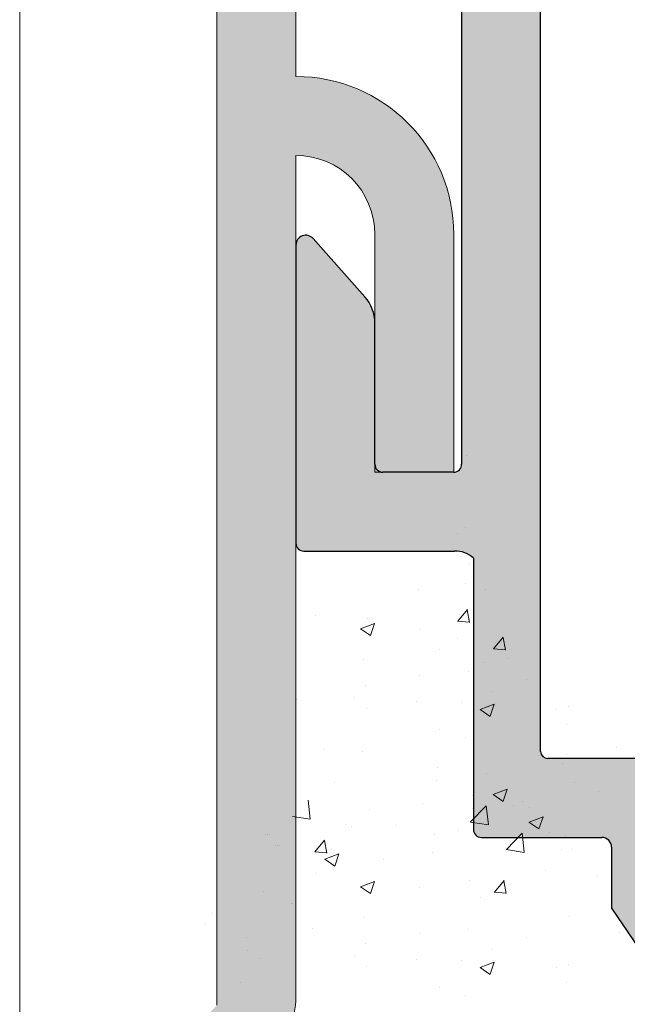
# Model space of a CAD drawing. Units: millimetres. Extents: x 1392 to 1689, y 1297 to 1514.
# Drawn here: x 1526 to 1541, y 1421 to 1446 of the extents above; entities that cross this region are included whole.
import ezdxf

# ---------------------------------------------------------------- set-up
doc = ezdxf.new("R2010")
doc.units = ezdxf.units.MM
doc.header["$LTSCALE"] = 0.5
for name, color, linetype, lineweight in [('Lienen MontagebÃƒÆ’Ã†’Ãƒ†’ÃƒÆ’†’ÃƒÆ’Ã†’†’ÃƒÆ’Ã†’Ãƒ†’‚ÃƒÆ’Ã†’‚ÃƒÆ’‚Ãƒ‚Ã‚Â¼gel', 7, 'Continuous', 20), ('Lienen Ziegel', 7, 'Continuous', 15), ('Putz Sch', 252, 'Continuous', 20), ('Schrafur Montageb', 253, 'Continuous', 20)]:
    doc.layers.add(name, color=color, linetype=linetype, lineweight=lineweight)

msp = doc.modelspace()

# ---------------------------------------------------------------- hatches: boundary and pattern name
h = msp.add_hatch()
h.set_pattern_fill('JIS_WOOD', color=256, scale=0.001, style=0)
h.set_pattern_definition([(45, (0, 0), (-0.0004999999991609842, 0.0004999999991609843), [])])
edge = h.paths.add_edge_path()
edge.add_line((1554.525396249892, 1470.985639615889), (1554.025396249892, 1470.985639615889))
edge.add_line((1554.025396249892, 1470.985639615889), (1552.875396249894, 1469.280694502101))
edge.add_line((1552.875396249894, 1469.280694502101), (1552.875396249894, 1467.687725626009))
edge.add_arc((1552.675396249896, 1467.687725626009), 0.1999999999993634, 269.99999999973943, 360, ccw=False)
edge.add_line((1552.675396249895, 1467.487725626009), (1550.075396249891, 1467.487725626009))
edge.add_arc((1550.075396249891, 1467.687725626009), 0.1999999999993634, 179.9999999998697, 270.0000000001303, ccw=False)
edge.add_line((1549.875396249892, 1467.68772562601), (1549.875396249896, 1469.2806945021))
edge.add_line((1549.875396249896, 1469.2806945021), (1548.725396249894, 1470.98563961589))
edge.add_line((1548.725396249894, 1470.98563961589), (1548.225396249894, 1470.98563961589))
edge.add_arc((1548.225396249893, 1470.48563961589), 0.5, 89.99999999979156, 266.2824386623706)
edge.add_line((1548.192977165138, 1469.986691719869), (1548.875396249896, 1468.974963820644))
edge.add_line((1548.875396249896, 1468.974963820644), (1548.875396249896, 1467.687725626013))
edge.add_arc((1548.675396249893, 1467.687725626013), 0.2000000000032287, 270.0000000005211, 360, ccw=False)
edge.add_line((1548.675396249895, 1467.487725626009), (1545.131674421813, 1467.487740281147))
edge.add_arc((1545.131674421815, 1467.68774028115), 0.2000000000025466, 180, 269.9999999994789, ccw=False)
edge.add_line((1544.931674421812, 1467.68774028115), (1544.931674421812, 1468.97497847578))
edge.add_line((1544.931674421812, 1468.97497847578), (1545.614093506567, 1469.986706375007))
edge.add_arc((1545.581674421812, 1470.485654271027), 0.4999999999997182, 273.7175613376311, 90.00000000020839)
edge.add_line((1545.58167442181, 1470.985654271027), (1545.08167442181, 1470.985654271027))
edge.add_line((1545.08167442181, 1470.985654271027), (1543.931674421812, 1469.280709157239))
edge.add_line((1543.931674421812, 1469.280709157239), (1543.931674421812, 1467.68774028115))
edge.add_arc((1543.73167442181, 1467.687740281149), 0.2000000000030013, 270.0000000005211, 360, ccw=False)
edge.add_line((1543.731674421811, 1467.487740281146), (1541.131674421811, 1467.487740281148))
edge.add_arc((1541.131674421813, 1467.687740281151), 0.2000000000025466, 180, 269.9999999994789, ccw=False)
edge.add_line((1540.93167442181, 1467.687740281151), (1540.931674421814, 1469.280709157238))
edge.add_line((1540.931674421814, 1469.280709157238), (1539.781674421813, 1470.985654271028))
edge.add_line((1539.781674421813, 1470.985654271028), (1539.281674421813, 1470.985654271028))
edge.add_arc((1539.281674421811, 1470.485654271028), 0.5, 89.99999999979156, 266.2824386623706)
edge.add_line((1539.249255337056, 1469.986706375008), (1539.931674421814, 1468.974978475781))
edge.add_line((1539.931674421814, 1468.974978475781), (1539.931674421814, 1467.687740281151))
edge.add_arc((1539.731674421811, 1467.68774028115), 0.2000000000032287, 270.0000000005211, 360, ccw=False)
edge.add_line((1539.731674421813, 1467.487740281147), (1537.276331964995, 1467.487740281147))
edge.add_arc((1537.276331964995, 1467.287740281145), 0.2000000000020918, 89.99999999993486, 179.9824421603233)
edge.add_line((1537.076331974384, 1467.287801569566), (1537.076331974384, 1460.435541524688))
edge.add_arc((1536.876331974379, 1460.435541524688), 0.2000000000036835, 270.0000000005211, 360, ccw=False)
edge.add_line((1536.876331974383, 1460.235541524684), (1533.126273161768, 1460.235607066941))
edge.add_arc((1533.126273161768, 1459.985607066941), 0.25, 90, 180)
edge.add_line((1532.876273161768, 1459.985607066941), (1532.876273161766, 1452.985557096034))
edge.add_arc((1533.126273161766, 1452.985557096035), 0.2499999999997726, 180, 318.653053854801)
edge.add_line((1533.313953936577, 1452.820402844602), (1534.74229856555, 1454.418569797926))
edge.add_arc((1533.876273161762, 1454.918569797931), 1.000000000005961, 329.9999999998362, 359.9999999999609)
edge.add_line((1534.876273161768, 1454.918569797926), (1534.876273161768, 1458.035585613322))
edge.add_arc((1535.076273152379, 1458.035524324901), 0.2000000000011823, 89.99999999998471, 179.9824421605684, ccw=False)
edge.add_line((1535.076273152379, 1458.235524324903), (1536.894527133061, 1458.235589867042))
edge.add_arc((1536.894533691878, 1458.053636417178), 0.1819534499821831, 357.6335970374601, 90.00206532243789, ccw=False)
edge.add_line((1537.076331974384, 1458.046123598895), (1537.076331974391, 1434.435557096031))
edge.add_arc((1536.876331974392, 1434.435557096031), 0.2000000000002728, 269.99999999960914, 360, ccw=False)
edge.add_line((1536.87633197439, 1434.235557096031), (1535.077523559259, 1434.235557096032))
edge.add_arc((1535.077584847679, 1434.435557086641), 0.2000000000005002, 180, 269.98244216084424, ccw=False)
edge.add_line((1534.877584847678, 1434.435557086642), (1534.877584847682, 1438.012792698214))
edge.add_arc((1533.877584847681, 1438.012792698215), 1.000000000000682, 0, 41.63142013126933)
edge.add_line((1534.625018738752, 1438.677128892079), (1533.313785068493, 1440.152376655662))
edge.add_arc((1533.126273161768, 1439.987030700657), 0.2499999999999364, 41.40549635240346, 180.0000000000521)
edge.add_line((1532.876273161768, 1439.987030700657), (1532.876273161759, 1432.435585116368))
edge.add_arc((1533.07627316176, 1432.435585116369), 0.2000000000000455, 180, 269.982442160258)
edge.add_line((1533.076211873338, 1432.235585125759), (1536.894371965593, 1432.234933643574))
edge.add_arc((1536.924913981667, 1431.586546796542), 0.649105783481236, 45.93723512991261, 92.69690243357371, ccw=False)
edge.add_line((1537.37633197439, 1432.052980193711), (1537.37638811024, 1425.183398470401))
edge.add_arc((1537.576388110241, 1425.183398470401), 0.2000000000000455, 180, 269.9824421607791)
edge.add_line((1537.576326821822, 1424.983398479792), (1540.626371717452, 1424.983398479794))
edge.add_arc((1540.62637171745, 1424.733398479792), 0.250000000001819, 360, 89.99999999958311, ccw=False)
edge.add_line((1540.876371717452, 1424.733398479792), (1540.876371717452, 1423.190429603699))
edge.add_line((1540.876371717452, 1423.190429603699), (1542.026371717449, 1421.48548448991))
edge.add_line((1542.026371717449, 1421.48548448991), (1542.526371717449, 1421.48548448991))
edge.add_arc((1542.526371717451, 1421.98548448991), 0.4999999999997726, 269.9999999997916, 86.28243866237062)
edge.add_line((1542.558790802206, 1422.484432385931), (1541.876371717452, 1423.496160285157))
edge.add_line((1541.876371717452, 1423.496160285157), (1541.876371717452, 1424.783398479788))
edge.add_arc((1542.076371717454, 1424.783398479788), 0.2000000000025466, 90.00000000052108, 180, ccw=False)
edge.add_line((1542.076371717452, 1424.98339847979), (1545.626371717475, 1424.983398479792))
edge.add_arc((1545.626371717473, 1424.733398479789), 0.2500000000022737, 5.212541509536095e-11, 89.99999999953098, ccw=False)
edge.add_line((1545.876371717475, 1424.733398479789), (1545.87637171745, 1421.685499146079))
edge.add_arc((1546.076371717467, 1421.685499146079), 0.200000000016189, 180, 269.9999999989578)
edge.add_line((1546.076371717463, 1421.485499146063), (1547.176433008677, 1421.485499146062))
edge.add_arc((1547.176371718277, 1421.685499134697), 0.1999999980258282, 270.0175584067442, 0)
edge.add_line((1547.376371716304, 1421.685499134697), (1547.376371716349, 1424.813576269087))
edge.add_arc((1547.55792031646, 1424.801445162059), 0.1819534499808246, 89.93092000345422, 176.1771694847691, ccw=False)
edge.add_line((1547.558139692839, 1424.983398479791), (1548.6760763686, 1424.98324543424))
edge.add_arc((1548.6760763686, 1424.783245434237), 0.2000000000018645, 360, 90, ccw=False)
edge.add_line((1548.876076368602, 1424.783245434238), (1548.87637094013, 1421.685499131858))
edge.add_arc((1549.076617162496, 1421.685745493141), 0.2002463739130416, 180.0704904914608, 269.9708034438789)
edge.add_line((1549.076515121747, 1421.485499145227), (1550.176371717198, 1421.485499145659))
edge.add_arc((1550.176371717205, 1421.685499145653), 0.1999999999943611, 269.9999999978505, 358.2186049821298)
edge.add_line((1550.376275058663, 1421.679281905761), (1550.37610814604, 1424.783234679396))
edge.add_arc((1550.576108145751, 1424.783245434239), 0.1999999999998181, 89.99999999526028, 180.00308103547, ccw=False)
edge.add_line((1550.576108145768, 1424.983245434239), (1551.675932963966, 1424.98324543415))
edge.add_arc((1551.67593296397, 1424.783245434155), 0.199999999995498, 360, 90.00000000104222, ccw=False)
edge.add_line((1551.875932963967, 1424.783245434155), (1551.876371717108, 1421.685499145569))
edge.add_arc((1552.07637171711, 1421.685499145571), 0.2000000000018645, 180, 270)
edge.add_line((1552.07637171711, 1421.485499145569), (1554.176953875089, 1421.485499145569))
edge.add_arc((1554.176953875205, 1421.685499145453), 0.1999999998845396, 269.9999999667146, 359.9999999999349)
edge.add_line((1554.376953875089, 1421.685499145453), (1554.376953875089, 1424.783245434257))
edge.add_arc((1554.576953875072, 1424.783245434257), 0.1999999999816282, 90.00000000625317, 180, ccw=False)
edge.add_line((1554.57695387505, 1424.983245434239), (1555.676515121855, 1424.983245434475))
edge.add_arc((1555.676516332369, 1424.783246645159), 0.1999987893192902, 0.007768313628901069, 90.00034678882372, ccw=False)
edge.add_line((1555.876515119851, 1424.783273761525), (1555.876953873973, 1421.685499145573))
edge.add_arc((1556.076953873979, 1421.685499145573), 0.2000000000057298, 180, 269.9999999968734)
edge.add_line((1556.076953873968, 1421.485499145568), (1557.176515121686, 1421.485499145518))
edge.add_arc((1557.176515121693, 1421.685499145522), 0.2000000000036835, 269.9999999979156, 0)
edge.add_line((1557.376515121698, 1421.685499145522), (1557.376515121468, 1422.785499715974))
edge.add_arc((1557.576515121471, 1422.785499715974), 0.2000000000018659, 90.13684391839621, 180, ccw=False)
edge.add_line((1557.576037446537, 1422.985499145542), (1558.376515121441, 1422.985499145543))
edge.add_arc((1558.37651512143, 1423.18549914554), 0.1999999999970896, 270.0000000032569, 359.9999999998697)
edge.add_line((1558.576515121427, 1423.185499145543), (1558.576515121385, 1423.785499145538))
edge.add_arc((1558.376515121381, 1423.785499145538), 0.2000000000036835, 0, 89.9999999994789)
edge.add_line((1558.376515121383, 1423.985499145542), (1557.576515121224, 1423.985499145542))
edge.add_arc((1557.576515121202, 1424.185499145566), 0.2000000000246018, 180.0000000000651, 270.0000000061881, ccw=False)
edge.add_line((1557.376515121177, 1424.185499145566), (1557.376515121006, 1424.808990983091))
edge.add_arc((1557.55831232492, 1424.801479264406), 0.1819523269102875, 91.09375936826422, 177.6339289755628, ccw=False)
edge.add_line((1557.554839120143, 1424.983398439087), (1560.180524231913, 1424.983383824653))
edge.add_arc((1560.171609550081, 1425.183512022645), 0.2003266512068732, 272.5505461909772, 348.4884154869179)
edge.add_arc((1560.525756514787, 1425.054348620637), 0.1813024819662688, 92.3459880292931, 150.5336215038512, ccw=False)
edge.add_line((1560.518335119705, 1425.235499146063), (1562.898624708781, 1425.235499146062))
edge.add_arc((1562.893741371445, 1425.053611238336), 0.18195344998171, 357.6335970375954, 88.46208895990992, ccw=False)
edge.add_line((1563.07553965395, 1425.046098420054), (1563.075539653955, 1423.485499146062))
edge.add_line((1563.075539653955, 1423.485499146062), (1562.525539653956, 1423.485499146062))
edge.add_arc((1562.525539653956, 1423.235499146062), 0.2500000000006821, 90.00000000005211, 179.9999999999479)
edge.add_line((1562.275539653956, 1423.235499146062), (1562.275539653954, 1421.735499146062))
edge.add_arc((1562.525539653954, 1421.735499146063), 0.25, 180, 270.0000000001042)
edge.add_line((1562.525539653956, 1421.485499146062), (1563.575539653952, 1421.485499146063))
edge.add_arc((1563.575539653953, 1421.985499146063), 0.5000000000006821, 269.9999999998176, 359.999999999974)
edge.add_line((1564.075539653955, 1421.985499146062), (1564.075539653955, 1422.440550171786))
edge.add_arc((1564.025539653956, 1422.685499146063), 0.2499999999993057, 281.5369590326246, 78.46304096652717)
edge.add_line((1564.075539653959, 1422.93044812034), (1564.075539653955, 1423.140550171785))
edge.add_arc((1564.025539653956, 1423.385499146062), 0.249999999999574, 281.5369590326652, 78.46304096733478)
edge.add_line((1564.075539653955, 1423.63044812034), (1564.075539653959, 1423.850654197291))
edge.add_arc((1564.025539653956, 1424.095603171568), 0.2499999999996333, 281.5369590335134, 78.46304096733473)
edge.add_line((1564.075539653955, 1424.340552145845), (1564.07547854491, 1425.035481568329))
edge.add_arc((1564.275478544136, 1425.035499155452), 0.1999999999995907, 89.99999966801568, 180.0050383395757, ccw=False)
edge.add_line((1564.275478545294, 1425.235499155452), (1565.897361448071, 1425.235499146062))
edge.add_arc((1565.875509079224, 1424.235737937586), 0.9999999999997726, 359.999999999987, 88.74785182365878, ccw=False)
edge.add_line((1566.875509079224, 1424.235737937585), (1566.875570367642, 1421.128214859364))
edge.add_arc((1567.18886612091, 1421.133445973371), 0.3133394223051328, 180.9565814509531, 275.5929223564128)
edge.add_arc((1567.246095673769, 1420.673992110644), 0.1500000000001372, 10.249989656515197, 100.24998965660069, ccw=False)
edge.add_line((1567.393701783234, 1420.700683615818), (1567.510660131975, 1420.120876971326))
edge.add_arc((1567.755723926586, 1420.170311135329), 0.2500000000014287, 191.4046359500967, 280.2499896562234)
edge.add_line((1567.800209768542, 1419.924300952885), (1568.051072424374, 1419.969664264066))
edge.add_arc((1568.077763929546, 1419.8220581546), 0.1500000000000968, 10.249989656429818, 100.24998965581608, ccw=False)
edge.add_line((1568.225370039012, 1419.848749659774), (1568.323427943667, 1419.306481784129))
edge.add_arc((1568.569438126111, 1419.350967626084), 0.2500000000006367, 190.2499896562511, 280.2499896563537)
edge.add_line((1568.613923968067, 1419.104957443641), (1568.831674539839, 1419.1443331208))
edge.add_arc((1568.858366045013, 1418.996727011334), 0.1500000000003467, 30.585603139101124, 100.24998965658523, ccw=False)
edge.add_line((1568.987496531214, 1419.07305077915), (1569.404846802407, 1418.366945132408))
edge.add_arc((1569.625980194225, 1418.487230013397), 0.2517308673391476, 208.5438546284755, 354.4127741269413)
edge.add_line((1569.876515121292, 1418.4627212417), (1569.876515121294, 1460.732741897174))
edge.add_line((1569.876515121294, 1460.732741897174), (1569.449738123601, 1461.163705115131))
edge.add_arc((1569.272961428305, 1460.986928419833), 0.250000000000203, 45.00000000018424, 134.9999999992262)
edge.add_line((1569.096184733011, 1461.163705115132), (1568.71402744548, 1460.7815478276))
edge.add_arc((1568.607961428304, 1460.887613844781), 0.1500000000005398, 224.9999999987718, 314.99999999840327, ccw=False)
edge.add_line((1568.501895411124, 1460.781547827604), (1568.1197381236, 1461.163705115131))
edge.add_arc((1567.942961428304, 1460.986928419833), 0.250000000000203, 45.00000000018424, 134.9999999992262)
edge.add_line((1567.766184733009, 1461.163705115132), (1567.384270896864, 1460.781140334231))
edge.add_arc((1567.278204879689, 1460.887206351412), 0.1500000000002183, 224.9999999988332, 314.99999999840327, ccw=False)
edge.add_line((1567.172138862508, 1460.781140334235), (1566.789738123602, 1461.162389048834))
edge.add_arc((1566.612961428305, 1460.985612353536), 0.250000000000203, 45.00000000018424, 134.9999999992262)
edge.add_line((1566.436184733011, 1461.162389048835), (1566.05411073619, 1460.780681813056))
edge.add_arc((1565.948095663203, 1460.886798749969), 0.1499999999994144, 224.9999999992016, 314.97248707264384, ccw=False)
edge.add_line((1565.842029646024, 1460.780732732793), (1565.459738123596, 1461.161703623887))
edge.add_arc((1565.2829614283, 1460.984926928589), 0.250000000000203, 45.00000000018424, 134.9999999992262)
edge.add_line((1565.106184733006, 1461.161703623889), (1564.724027445482, 1460.77954633636))
edge.add_arc((1564.617961428298, 1460.885612353545), 0.1500000000075943, 270.00000000165016, 314.9999999997543, ccw=False)
edge.add_line((1564.617961428303, 1460.735612353537), (1562.076576409709, 1460.735612353537))
edge.add_arc((1562.076515121294, 1460.935612344149), 0.2000000000023192, 179.9999999999349, 270.0175578376574, ccw=False)
edge.add_line((1561.876515121292, 1460.935612344149), (1561.876515121294, 1465.035610313988))
edge.add_arc((1562.076515121295, 1465.035610313988), 0.2000000000015537, 90.0175578396117, 180, ccw=False)
edge.add_line((1562.076453832873, 1465.235610304599), (1581.676515329782, 1465.235630725917))
edge.add_arc((1581.6765151214, 1465.435630725917), 0.1999999999999266, 270.0000596969331, 6.513775987637282e-11)
edge.add_line((1581.876515121401, 1465.43563072592), (1581.876515121294, 1474.008388209012))
edge.add_arc((1581.625980194231, 1473.983879437259), 0.2517308673388898, 5.587225885803667, 151.4561453711736)
edge.add_line((1581.404846802414, 1474.104164318248), (1580.998475561735, 1473.416633849194))
edge.add_arc((1580.859920562416, 1473.47410133708), 0.1500000000011132, 259.7500103433757, 337.4731347214834, ccw=False)
edge.add_line((1580.833229057242, 1473.326495227614), (1580.613923968072, 1473.366152007021))
edge.add_arc((1580.569438126117, 1473.120141824577), 0.2500000000010841, 79.75001034376736, 169.7500103436648)
edge.add_line((1580.323427943673, 1473.164627666533), (1580.225370039017, 1472.622359790888))
edge.add_arc((1580.077763929552, 1472.649051296062), 0.1500000000000374, 259.7500103441839, 349.75001034357024, ccw=False)
edge.add_line((1580.05107242438, 1472.501445186596), (1579.800209768548, 1472.546808497777))
edge.add_arc((1579.755723926593, 1472.300798315333), 0.2500000000008414, 79.75001034407502, 168.595364050036)
edge.add_line((1579.51066013198, 1472.350232479336), (1579.393170074489, 1471.767789954044))
edge.add_arc((1579.246131797723, 1471.797450452446), 0.1500000000001002, 262.90046855082744, 348.5953640500323, ccw=False)
edge.add_arc((1579.188866120916, 1471.337663477291), 0.3133394223050648, 82.90046855053235, 179.0434185490882)
edge.add_line((1578.875570367647, 1471.342894591298), (1578.875509083422, 1467.985592050466))
edge.add_arc((1577.875509083588, 1467.985610304473), 1, 270.000000331737, 359.9989541227531, ccw=False)
edge.add_line((1577.875509089377, 1466.985610304473), (1576.275478544945, 1466.98561029521))
edge.add_arc((1576.275478543787, 1467.18561029521), 0.2000000000003654, 179.9962946292773, 270.0000003318769, ccw=False)
edge.add_line((1576.075478544204, 1467.185623229394), (1576.075539653963, 1468.130557304817))
edge.add_arc((1576.02553965396, 1468.375506279094), 0.2499999999996333, 281.5369590335134, 78.46304096648657)
edge.add_line((1576.075539653963, 1468.620455253371), (1576.075539653963, 1468.840661330322))
edge.add_arc((1576.02553965396, 1469.0856103046), 0.249999999999365, 281.5369590334728, 78.46304096652723)
edge.add_line((1576.075539653963, 1469.330559278877), (1576.075539653963, 1469.540661330322))
edge.add_arc((1576.02553965396, 1469.785610304599), 0.2499999999995515, 281.5369590339427, 78.46304096690544)
edge.add_line((1576.075539653963, 1470.030559278876), (1576.075539653959, 1470.4856103046))
edge.add_arc((1575.57553965396, 1470.4856103046), 0.4999999999997726, 0, 90.00000000015633)
edge.add_line((1575.575539653959, 1470.985610304599), (1574.52553965396, 1470.9856103046))
edge.add_arc((1574.525539653959, 1470.735610304599), 0.25, 89.99999999994789, 180.0000000000521)
edge.add_line((1574.27553965396, 1470.7356103046), (1574.27553965396, 1469.2356103046))
edge.add_arc((1574.525539653962, 1469.2356103046), 0.2500000000006821, 180, 269.9999999994789)
edge.add_line((1574.52553965396, 1468.9856103046), (1575.075539653959, 1468.9856103046))
edge.add_line((1575.075539653959, 1468.9856103046), (1575.075539653955, 1467.425011030608))
edge.add_arc((1574.89374137145, 1467.417498212326), 0.181953449981828, 271.53791104008525, 2.366402962399775, ccw=False)
edge.add_line((1574.898624708787, 1467.2356103046), (1572.543568709179, 1467.235610304599))
edge.add_arc((1572.54356870918, 1467.435610304599), 0.2000000000002001, 201.6989826456153, 269.99999999993486, ccw=False)
edge.add_arc((1572.171609550087, 1467.287597428016), 0.2003266512071503, 21.69898264549859, 87.44945380902567)
edge.add_line((1572.180524231919, 1467.487725626009), (1569.576516234209, 1467.487711132229))
edge.add_arc((1569.57651512102, 1467.687711132226), 0.1999999999998181, 179.9999999998697, 270.00031890515766, ccw=False)
edge.add_line((1569.376515121019, 1467.68771113228), (1569.376515121183, 1468.285610305096))
edge.add_arc((1569.576515121207, 1468.285610305096), 0.2000000000246018, 89.99999999387711, 180, ccw=False)
edge.add_line((1569.576515121229, 1468.48561030512), (1570.376515121388, 1468.48561030512))
edge.add_arc((1570.376515121387, 1468.685610305124), 0.2000000000036835, 270.0000000005211, 0)
edge.add_line((1570.576515121391, 1468.685610305124), (1570.576515121433, 1469.285610305119))
edge.add_arc((1570.376515121435, 1469.285610305122), 0.1999999999970896, 0, 89.99999999661284)
edge.add_line((1570.376515121447, 1469.485610305119), (1569.576037446543, 1469.48561030512))
edge.add_arc((1569.576515121476, 1469.685609734688), 0.2000000000018645, 179.9999999999349, 269.86315608153865, ccw=False)
edge.add_line((1569.376515121474, 1469.685609734688), (1569.376515121703, 1470.785610305139))
edge.add_arc((1569.176515121699, 1470.78561030514), 0.2000000000036835, 0, 90.0000000020844)
edge.add_line((1569.176515121691, 1470.985610305144), (1568.076953873973, 1470.985610305094))
edge.add_arc((1568.076953873984, 1470.785610305089), 0.2000000000057298, 90.00000000312662, 180)
edge.add_line((1567.876953873978, 1470.785610305089), (1567.876515119855, 1467.687835689134))
edge.add_arc((1567.676515121863, 1467.687864016186), 0.1999999999995907, 269.9999999873395, 359.9918848972047, ccw=False)
edge.add_line((1567.676515121819, 1467.487864016187), (1566.576953875056, 1467.487864016423))
edge.add_arc((1566.576953875077, 1467.687864016405), 0.1999999999816282, 180, 269.99999999374677, ccw=False)
edge.add_line((1566.376953875095, 1467.687864016405), (1566.376953875095, 1470.785610305209))
edge.add_arc((1566.17695387521, 1470.785610305209), 0.1999999998845396, 0, 90.00000003322026)
edge.add_line((1566.176953875094, 1470.985610305093), (1564.076371717116, 1470.985610305093))
edge.add_arc((1564.076371717116, 1470.785610305091), 0.2000000000018645, 90, 180)
edge.add_line((1563.876371717113, 1470.785610305093), (1563.875932963971, 1467.687864016507))
edge.add_arc((1563.675932963975, 1467.687864016507), 0.199999999995498, 269.9999999989578, 360, ccw=False)
edge.add_line((1563.675932963972, 1467.487864016512), (1562.576108337196, 1467.487864016423))
edge.add_arc((1562.57610833718, 1467.687864016423), 0.1999999999995573, 179.9969224977477, 270.00000000475507, ccw=False)
edge.add_line((1562.376108337468, 1467.687874758932), (1562.376275058668, 1470.791827544901))
edge.add_arc((1562.176371717211, 1470.785610305009), 0.1999999999943303, 1.781395017870258, 90.00000000214963)
edge.add_line((1562.176371717203, 1470.985610305003), (1561.076515121753, 1470.985610305435))
edge.add_arc((1561.076617162502, 1470.785363957521), 0.200246373913105, 90.02919655612288, 179.9295095085409)
edge.add_line((1560.876370940136, 1470.785610318804), (1560.876076368606, 1467.687864016424))
edge.add_arc((1560.676076368605, 1467.687864016425), 0.2000000000018645, 270, 360, ccw=False)
edge.add_line((1560.676076368605, 1467.487864016422), (1559.558139692845, 1467.487710970871))
edge.add_arc((1559.557920316465, 1467.669664288603), 0.1819534499798619, 183.8228305150357, 270.069079996761, ccw=False)
edge.add_line((1559.376371716355, 1467.657533181575), (1559.376371716307, 1470.785610315965))
edge.add_arc((1559.176371718282, 1470.785610315965), 0.1999999980257599, 0, 89.98244159325583)
edge.add_line((1559.176433008683, 1470.9856103046), (1558.076371717469, 1470.9856103046))
edge.add_arc((1558.076371717472, 1470.785610304583), 0.200000000016189, 90.00000000104221, 180)
edge.add_line((1557.876371717455, 1470.785610304583), (1557.876371717481, 1467.737710970873))
edge.add_arc((1557.622744897727, 1467.741337790625), 0.2536527498764197, 269.1807360807888, 359.1807360803719, ccw=False)
edge.add_line((1557.619118077977, 1467.487710970871), (1554.075396249895, 1467.487725626009))
edge.add_arc((1554.075396249897, 1467.687725626012), 0.2000000000025466, 180, 269.9999999994789, ccw=False)
edge.add_line((1553.875396249894, 1467.687725626012), (1553.875396249894, 1468.974963820642))
edge.add_line((1553.875396249894, 1468.974963820642), (1554.557815334649, 1469.986691719869))
edge.add_arc((1554.525396249894, 1470.48563961589), 0.4999999999999451, 273.7175613376294, 90.00000000020844)
edge = h.paths.add_edge_path(flags=16)
edge.add_arc((1556.176515121291, 1464.987710970736), 0.500000000001819, 0, 89.99999999963524)
edge.add_line((1556.176515121293, 1465.487710970737), (1539.276521670699, 1465.487710970737))
edge.add_arc((1539.276521670701, 1465.287710970736), 0.2000000000011823, 90.0000000005211, 179.9824421605838)
edge.add_line((1539.076521680088, 1465.287772259157), (1539.076515121271, 1427.157839111371))
edge.add_arc((1539.258313403776, 1427.165351929656), 0.1819534499820122, 182.3664029629721, 270.0020653225095)
edge.add_line((1539.258319962593, 1426.983398479792), (1556.176520927846, 1426.983398479792))
edge.add_arc((1556.17772287443, 1427.482196533207), 0.4987995015698623, 269.8619354411118, 0.1380645588360477)
edge.add_line((1556.676520927846, 1427.483398479792), (1556.676520927846, 1429.483398479792))
edge.add_arc((1556.176520927844, 1429.48339847979), 0.500000000001819, 0, 89.99999999963524)
edge.add_line((1556.176520927846, 1429.983398479792), (1554.576515121293, 1429.983398479792))
edge.add_arc((1554.576515121293, 1434.483398479793), 4.500000000001401, 231.0138999939958, 270, ccw=False)
edge.add_line((1551.745421857455, 1430.985554725212), (1548.258325469311, 1430.985554725213))
edge.add_arc((1548.258318910493, 1431.167508175077), 0.1819534499820122, 182.3664029629721, 270.00206532250945, ccw=False)
edge.add_line((1548.076520627988, 1431.159995356792), (1548.076851136999, 1432.784119969557))
edge.add_arc((1548.277174721972, 1432.785228341613), 0.2003266512096056, 90.0936525360732, 180.3170090677676, ccw=False)
edge.add_line((1548.27684727917, 1432.985554725213), (1549.876524485817, 1432.985554725213))
edge.add_arc((1549.876197043021, 1433.185881108808), 0.200326651205504, 270.0936525345134, 0.3170090690758826)
edge.add_line((1550.076520627988, 1433.186989480869), (1550.076520627988, 1435.289636090909))
edge.add_arc((1550.576520627988, 1435.28963609091), 0.4999999999992829, 75.00028518115931, 180, ccw=False)
edge.add_line((1550.705927746661, 1435.772599648164), (1552.111980907597, 1435.395856340057))
edge.add_arc((1551.982573788928, 1434.912892782801), 0.4999999999998849, 356.0877743924744, 75.00028518171342, ccw=False)
edge.add_arc((1554.576515121293, 1434.735499535345), 2.100000000000804, 176.0877743924175, 86.1812242760238)
edge.add_arc((1554.782977832503, 1437.828616595674), 1.000000000002653, 195.0003040652168, 266.1812242759693, ccw=False)
edge.add_line((1553.817053379762, 1437.569792424465), (1553.70839333689, 1437.975308617007))
edge.add_arc((1554.674317789631, 1438.234132788211), 1.000000000000475, 88.39874010121048, 195.000304064914, ccw=False)
edge.add_arc((1554.57651512128, 1434.735499535197), 4.500000000149068, 82.01275712868289, 88.39874010111862, ccw=False)
edge.add_arc((1555.376515121296, 1440.176464535222), 0.9999999999992514, 259.9380283643509, 7.816531185164739e-11)
edge.add_line((1556.376515121294, 1440.176464535223), (1556.376515121294, 1452.294644915202))
edge.add_arc((1555.376515121292, 1452.294644915201), 1.000000000001819, 0, 100.061971635369)
edge.add_arc((1554.576506580386, 1457.735608716667), 4.500000000002321, 271.6013669465723, 277.9873526829068, ccw=False)
edge.add_arc((1554.674317530547, 1454.23697569532), 0.9999999999992523, 164.9997621404409, 271.60126691501466, ccw=False)
edge.add_line((1553.708392778735, 1454.495798750397), (1553.817053379762, 1454.901317025961))
edge.add_arc((1554.782977832501, 1454.642492854756), 0.9999999999984259, 93.81877572393648, 164.9996959349985, ccw=False)
edge.add_arc((1554.576515121293, 1457.735609915081), 2.10000000000033, 273.8187757239755, 183.9122256075703)
edge.add_arc((1551.982573788928, 1457.558216667625), 0.5000000000005377, 284.99971481826094, 3.912225607499977, ccw=False)
edge.add_line((1552.111980907597, 1457.075253110369), (1550.705927746661, 1456.698509802261))
edge.add_arc((1550.576520627987, 1457.181473359515), 0.499999999998181, 179.9999999998117, 284.999714818985, ccw=False)
edge.add_line((1550.076520627988, 1457.181473359517), (1550.076520627988, 1459.284119969557))
edge.add_arc((1549.876197043021, 1459.285228341617), 0.2003266512050345, 359.6829909309252, 89.90634746548766)
edge.add_line((1549.876524485817, 1459.485554725213), (1548.27684727917, 1459.485554725213))
edge.add_arc((1548.277174721972, 1459.685881108812), 0.2003266512104663, 179.6829909322338, 269.90634746392817, ccw=False)
edge.add_line((1548.076851136999, 1459.686989480868), (1548.076520627988, 1461.311114093633))
edge.add_arc((1548.258318910495, 1461.303601275348), 0.181953449983189, 89.99793467805449, 177.6335970367566, ccw=False)
edge.add_line((1548.258325469311, 1461.485554725213), (1551.745421857453, 1461.485554725213))
edge.add_arc((1554.576515121291, 1457.987710970639), 4.499999999995453, 89.9999999999805, 128.9861000060661, ccw=False)
edge.add_line((1554.576515121293, 1462.487710970634), (1556.176515121293, 1462.487710970634))
edge.add_arc((1556.176515121291, 1462.987710970635), 0.5000000000013642, 270.0000000002084, 359.9999999998437)
edge.add_line((1556.676515121293, 1462.987710970634), (1556.676515121293, 1464.987710970737))
at = {"layer": 'Schrafur Montageb'}
h = msp.add_hatch(color=256, dxfattribs=at)
edge = h.paths.add_edge_path()
edge.add_arc((1530.876273161764, 1459.235517115554), 2, 360, 90, ccw=False)
edge.add_line((1532.876273161764, 1459.235517115554), (1532.876273161764, 1450.360517115538))
edge.add_arc((1532.876273161764, 1452.360517115538), 2, 270, 0)
edge.add_line((1534.876273161764, 1452.360517115538), (1534.876273161768, 1458.235517115554))
edge.add_line((1534.876273161768, 1458.235517115554), (1536.876273161772, 1458.235517115554))
edge.add_line((1536.876273161772, 1458.235517115554), (1536.876273161768, 1452.360517115536))
edge.add_arc((1532.868408885803, 1452.363774605301), 4.007865599767419, 270.11242645225093, 359.9534314633893, ccw=False)
edge.add_line((1532.876273161761, 1448.355916721224), (1532.876273161768, 1444.258631812769))
edge.add_arc((1532.876273161768, 1440.25863181277), 4, 359.9999999999609, 89.99999999997402, ccw=False)
edge.add_line((1536.876273161768, 1440.258631812769), (1536.876273161768, 1434.235517115554))
edge.add_line((1536.876273161768, 1434.235517115554), (1534.876273161768, 1434.235517115554))
edge.add_line((1534.876273161768, 1434.235517115554), (1534.876273161768, 1440.258631812769))
edge.add_arc((1532.876273161768, 1440.258631812769), 2, 0, 90)
edge.add_line((1532.876273161768, 1442.258631812769), (1532.876273161768, 1420.937967606387))
edge.add_arc((1530.876273161786, 1420.937967606381), 1.999999999981836, 336.6822916131296, 360, ccw=False)
edge.add_line((1532.712921334503, 1420.146308911246), (1527.876273161764, 1414.735517115508))
edge.add_line((1527.876273161764, 1414.735517115508), (1527.876275067039, 1404.251993481361))
edge.add_arc((1527.676567481873, 1404.252609859827), 0.1997085363606267, 359.8231625879771, 129.4193866803797)
edge.add_line((1527.549754170919, 1404.40688845089), (1525.876273161768, 1403.110956638275))
edge.add_line((1525.876273161768, 1403.110956638276), (1525.876273161768, 1414.735517115509))
edge.add_arc((1527.876273161817, 1414.735517115497), 2.000000000049222, 156.68229161403, 180, ccw=False)
edge.add_line((1526.039624989033, 1415.527175810645), (1530.876273161764, 1420.735517115537))
edge.add_line((1530.876273161764, 1420.735517115537), (1530.876273161764, 1459.235517115546))
edge.add_line((1530.876273161764, 1459.235517115546), (1486.120271941432, 1459.235517115545))
edge.add_line((1486.120271941432, 1459.235517115545), (1487.327228271457, 1460.706583927808))
edge.add_arc((1487.133347907438, 1460.935517115547), 0.3000000000000095, 310.260803451331, 89.99999999999994)
edge.add_line((1487.133347907438, 1461.235517115545), (1530.876273161764, 1461.235517115554))

# ---------------------------------------------------------------- linework, layer by layer
for p, q in [((1539.076515121271, 1427.157839111371), (1539.076521680088, 1465.287772259157)), ((1537.076331974384, 1458.046123598895), (1537.076331974391, 1434.435557096031)), ((1532.876273161768, 1439.987030700657), (1532.876273161759, 1432.435585116368)), ((1534.625018738752, 1438.677128892079), (1533.313785068493, 1440.152376655662)), ((1534.877584847678, 1434.435557086642), (1534.877584847682, 1438.012792698214)), ((1536.87633197439, 1434.235557096031), (1535.077523559259, 1434.235557096032)), ((1533.076211873338, 1432.235585125759), (1536.894371965593, 1432.234933643574)), ((1537.37633197439, 1432.052980193711), (1537.37638811024, 1425.183398470401)), ((1556.176520927846, 1426.983398479792), (1539.258319962593, 1426.983398479792)), ((1537.576326821822, 1424.983398479792), (1540.626371717452, 1424.983398479794)), ((1540.876371717452, 1424.733398479792), (1540.876371717452, 1423.190429603699)), ((1540.876371717452, 1423.190429603699), (1542.026371717449, 1421.48548448991))]:
    msp.add_line(p, q)
for centre, radius, start, end in [((1533.126273161768, 1439.987030700657), 0.2500000000000505, 41.40549635244255, 180), ((1533.877584847682, 1438.012792698215), 1.00000000000023, 0, 41.63142013128665), ((1535.077584847679, 1434.435557086641), 0.2000000000004584, 180, 269.9824421608442), ((1536.876331974392, 1434.435557096031), 0.2000000000000171, 269.9999999994789, 0), ((1533.07627316176, 1432.435585116369), 0.2000000000000035, 180, 269.9824421603231), ((1536.924913981667, 1431.586546796543), 0.6491057834807911, 45.93723512989909, 92.69690243359565), ((1539.258313403776, 1427.165351929655), 0.1819534499815049, 182.3664029626917, 270.0020653225095), ((1537.576388110241, 1425.183398470401), 0.2000000000000035, 180, 269.9824421608442), ((1540.62637171745, 1424.733398479792), 0.250000000001819, 0, 89.99999999958312)]:
    msp.add_arc(centre, radius, start, end)
at = {"layer": 'Lienen MontagebÃƒÆ’Ã†’Ãƒ†’ÃƒÆ’†’ÃƒÆ’Ã†’†’ÃƒÆ’Ã†’Ãƒ†’‚ÃƒÆ’Ã†’‚ÃƒÆ’‚Ãƒ‚Ã‚Â¼gel'}
for p, q in [((1530.876273161764, 1459.235517115546), (1530.876273161764, 1420.735517115537)), ((1532.876273161761, 1448.355916721224), (1532.876273161768, 1444.258631812769)), ((1532.876273161768, 1442.258631812769), (1532.876273161768, 1420.937967606387)), ((1534.876273161768, 1440.258631812769), (1534.876273161768, 1434.235517115554)), ((1536.876273161768, 1440.258631812769), (1536.876273161768, 1434.235517115554)), ((1536.876273161768, 1434.235517115554), (1534.876273161768, 1434.235517115554))]:
    msp.add_line(p, q, dxfattribs=at)
for centre, radius, start, end in [((1532.876273161768, 1440.258631812769), 4, 0, 90), ((1532.876273161768, 1440.258631812769), 2, 0, 90), ((1530.876273161764, 1420.937967606387), 2.000000000004516, 336.6822916133935, 0)]:
    msp.add_arc(centre, radius, start, end, dxfattribs=at)
at = {"layer": 'Lienen Ziegel'}
msp.add_line((1525.880758133397, 1457.219377177673), (1525.880758133397, 1408.610956638277), dxfattribs=at)
at = {"layer": 'Putz Sch'}
for p, q in [((1537.188973287557, 1434.670046667966), (1537.188973287557, 1434.670046667966)), ((1537.178665480173, 1432.824609797673), (1537.178665480173, 1432.824609797673)), ((1536.968541927854, 1432.689696840461), (1536.968541927854, 1432.689696840461)), ((1537.278702897904, 1431.887658474457), (1537.278702897904, 1431.887658474457)), ((1535.985540533584, 1431.25874139467), (1535.985540533584, 1431.25874139467)), ((1537.165596881277, 1431.404402002473), (1537.165596881277, 1431.404402002473)), ((1537.670851983963, 1431.252425568532), (1537.670851983963, 1431.252425568532)), ((1536.97857310942, 1430.461686382744), (1537.223475188712, 1430.753549315573)), ((1537.278283165731, 1430.426913782278), (1537.219547604545, 1430.745342069106)), ((1533.369325121199, 1430.615826956179), (1533.369325121199, 1430.615826956179)), ((1534.691460604627, 1430.53071910344), (1534.691460604627, 1430.53071910344)), ((1537.028309639365, 1430.61978213961), (1537.028309639365, 1430.61978213961)), ((1537.2452085072, 1430.502613401874), (1537.2452085072, 1430.502613401874)), ((1534.513952334393, 1430.265738403366), (1534.766642986509, 1430.095296406387)), ((1534.515468453308, 1430.265475834091), (1534.871162595802, 1430.402014022869)), ((1534.766647203705, 1430.095883110057), (1534.86965087807, 1430.402863049249)), ((1536.006556842047, 1430.259487835518), (1536.006556842047, 1430.259487835518)), ((1536.975053795533, 1430.461808849636), (1537.278693939516, 1430.435243779247)), ((1537.278283165731, 1430.426913782278), (1537.278283165731, 1430.426913782278)), ((1536.958942749108, 1430.009484115738), (1536.958942749108, 1430.009484115738)), ((1537.884685990848, 1429.763299568231), (1538.12958807014, 1430.055162501058)), ((1538.18439604716, 1429.728526967766), (1538.125660485974, 1430.046955254594)), ((1536.524411820807, 1429.738705384064), (1536.524411820807, 1429.738705384064)), ((1537.881166676965, 1429.763422035122), (1538.184806820944, 1429.736856964732)), ((1537.934422520797, 1429.921395325096), (1537.934422520797, 1429.921395325096)), ((1534.58657000427, 1429.500427523407), (1534.58657000427, 1429.500427523407)), ((1538.24555452244, 1429.504382706836), (1538.24555452244, 1429.504382706836)), ((1537.660544176579, 1429.406988698239), (1537.660544176579, 1429.406988698239)), ((1536.000317973434, 1429.09457916025), (1536.000317973434, 1429.09457916025)), ((1537.237947141351, 1429.197304137841), (1537.237947141351, 1429.197304137841)), ((1538.712129876771, 1428.980004280397), (1538.712129876771, 1428.980004280397)), ((1534.629688539615, 1428.839618325977), (1534.629688539615, 1428.839618325977)), ((1532.889320103794, 1428.484363240934), (1532.889320103794, 1428.484363240934)), ((1532.889320103794, 1428.484363240933), (1532.889320103794, 1428.484363240933)), ((1534.359613206281, 1428.526783537503), (1534.359613206281, 1428.526783537503)), ((1537.865848155714, 1428.676596193492), (1537.865848155714, 1428.676596193492)), ((1534.67016359184, 1428.255876339156), (1534.67016359184, 1428.255876339156)), ((1535.941889915524, 1428.423302285916), (1535.941889915524, 1428.423302285916)), ((1537.071425109618, 1428.412208657649), (1537.071425109618, 1428.412208657649)), ((1537.547766050015, 1428.220165463757), (1537.903460192509, 1428.356703652533)), ((1537.798932926704, 1428.050580994061), (1537.901936601073, 1428.357560933256)), ((1539.489254707169, 1428.231182248145), (1539.489254707169, 1428.231182248145)), ((1539.783237012954, 1428.297633777796), (1539.783237012954, 1428.297633777796)), ((1537.546240159769, 1428.22043443963), (1537.798930811885, 1428.049992442652)), ((1539.742116210909, 1427.831417837621), (1539.742116210909, 1427.831417837621)), ((1536.526671079446, 1427.722652427478), (1536.526671079446, 1427.722652427478)), ((1537.17617507634, 1427.506203360379), (1537.17617507634, 1427.506203360379)), ((1541.009457142802, 1427.262788180867), (1541.009457142802, 1427.262788180867)), ((1533.564087451727, 1427.214122606812), (1533.564087451727, 1427.214122606812)), ((1534.567916474603, 1427.148517548513), (1534.567916474603, 1427.148517548513)), ((1539.021319524516, 1427.067509819812), (1539.021319524516, 1427.067509819812)), ((1539.737730819117, 1427.095362234105), (1539.737730819117, 1427.095362234105)), ((1536.455378389946, 1426.742295342569), (1536.455378389946, 1426.742295342569)), ((1539.632521774696, 1426.846608836017), (1539.632521774696, 1426.846608836017)), ((1537.708563534507, 1426.593314928442), (1537.708563534507, 1426.593314928442)), ((1533.84711978821, 1426.384609530704), (1533.84711978821, 1426.384609530704)), ((1536.436837210822, 1426.425888981682), (1536.436837210822, 1426.425888981682)), ((1539.927432405944, 1426.369123005298), (1539.927432405944, 1426.369123005298)), ((1537.361491271375, 1426.043908528055), (1537.361491271375, 1426.043908528055)), ((1537.876167845294, 1426.066983411879), (1538.12885849741, 1425.8965414149)), ((1537.877685281823, 1426.066723749213), (1538.233379424317, 1426.203261937991)), ((1538.128864137678, 1425.897129914179), (1538.231867812046, 1426.204109853372)), ((1540.538634656124, 1426.148222021503), (1540.538634656124, 1426.148222021503)), ((1533.240322874699, 1425.445839081215), (1533.184198128005, 1425.928285454202)), ((1536.083445354885, 1425.85323293111), (1536.083445354885, 1425.85323293111)), ((1537.303750925545, 1425.373713896142), (1537.699424482336, 1425.786090770441)), ((1537.34295009225, 1425.727502167168), (1537.34295009225, 1425.727502167168)), ((1537.755791642921, 1425.303380537683), (1537.699666896231, 1425.78582691067)), ((1538.388379495209, 1425.795676247314), (1538.388379495209, 1425.795676247314)), ((1538.614676415935, 1425.894928113929), (1538.614676415935, 1425.894928113929)), ((1538.795257258222, 1425.738658051257), (1538.795257258222, 1425.738658051257)), ((1532.788833491493, 1425.513632811127), (1533.240631957509, 1425.443561518115)), ((1534.753232669638, 1425.68622271619), (1534.753232669638, 1425.68622271619)), ((1538.783798163255, 1425.368336934699), (1539.139492305749, 1425.504875123476)), ((1539.03497701911, 1425.198743099665), (1539.137980693475, 1425.505723038858)), ((1534.13467417864, 1425.305124630192), (1534.13467417864, 1425.305124630192)), ((1534.277746332977, 1425.269420996449), (1534.277746332977, 1425.269420996449)), ((1535.42579586749, 1425.287146426647), (1535.42579586749, 1425.287146426647)), ((1537.304302202272, 1425.371164109493), (1537.756100668288, 1425.301092816481)), ((1538.782280726722, 1425.368596597365), (1539.034971378838, 1425.198154600387)), ((1538.959547459504, 1425.376409042349), (1538.959547459504, 1425.376409042349)), ((1532.110715938452, 1425.051830722617), (1532.110715938452, 1425.051830722617)), ((1532.166804479577, 1425.051830722617), (1532.166804479577, 1425.051830722617)), ((1532.210715938454, 1425.051830722617), (1532.210715938454, 1425.051830722617)), ((1536.393606324935, 1425.051194565106), (1536.393606324935, 1425.051194565106)), ((1536.989558236313, 1425.154846116596), (1536.989558236313, 1425.154846116596)), ((1538.209863806973, 1424.675327081629), (1538.605537363765, 1425.087703955928)), ((1538.661904524353, 1424.604993723168), (1538.605779777659, 1425.087440096156)), ((1539.294492376641, 1425.097289432802), (1539.294492376641, 1425.097289432802)), ((1539.70137013965, 1425.040271236742), (1539.70137013965, 1425.040271236742)), ((1532.363212239765, 1424.77861660598), (1532.363212239765, 1424.77861660598)), ((1532.41930078089, 1424.778616605981), (1532.41930078089, 1424.778616605981)), ((1532.463212239767, 1424.77861660598), (1532.463212239767, 1424.77861660598)), ((1533.356488757177, 1424.617159890843), (1533.601390836469, 1424.909022823672)), ((1533.656223568727, 1424.582480652159), (1533.597488007541, 1424.900908938987)), ((1538.296128524489, 1424.842997339655), (1538.296128524489, 1424.842997339655)), ((1533.353004143093, 1424.617282940392), (1533.656644287068, 1424.590717870003)), ((1533.609355571876, 1424.428265483893), (1533.965049714374, 1424.56480367267)), ((1533.785347723198, 1424.693508753241), (1533.785347723198, 1424.693508753241)), ((1533.860534322277, 1424.258672759858), (1533.963537996642, 1424.565652699051)), ((1536.331908748918, 1424.588759612135), (1536.331908748918, 1424.588759612135)), ((1536.372170284303, 1424.58970343208), (1536.372170284303, 1424.58970343208)), ((1538.210415083704, 1424.672777294981), (1538.66221354972, 1424.602706001968)), ((1539.605624378284, 1424.680276814542), (1539.605624378284, 1424.680276814542)), ((1539.865660340933, 1424.678022227835), (1539.865660340933, 1424.678022227835)), ((1533.607839452965, 1424.428528053167), (1533.860530105077, 1424.258086056187)), ((1535.100443960619, 1424.42227748532), (1535.100443960619, 1424.42227748532)), ((1533.369325121199, 1424.080229791468), (1533.369325121199, 1424.080229791468)), ((1539.202241405917, 1424.144610525141), (1539.202241405917, 1424.144610525141)), ((1540.511737259712, 1423.981890000027), (1540.511737259712, 1423.981890000027)), ((1534.515468453308, 1423.729878669378), (1534.871162595802, 1423.866416858155)), ((1534.766647203705, 1423.560285945344), (1534.86965087807, 1423.867265884536)), ((1537.278283165731, 1423.891316617567), (1537.278283165731, 1423.891316617567)), ((1537.906295018525, 1423.599991365551), (1538.151197097817, 1423.89185429838)), ((1538.206013217721, 1423.565288152118), (1538.147277656532, 1423.883716438946)), ((1532.052975240622, 1423.614242316416), (1532.052975240622, 1423.614242316416)), ((1534.513952334393, 1423.730141238652), (1534.766642986509, 1423.559699241675)), ((1536.006556842047, 1423.723890670805), (1536.006556842047, 1423.723890670805)), ((1537.90279875226, 1423.600115281205), (1538.206438896239, 1423.573550210815)), ((1532.75436946956, 1423.30151313383), (1532.75436946956, 1423.30151313383)), ((1532.798280928437, 1423.30151313383), (1532.798280928437, 1423.30151313383)), ((1537.54915363199, 1423.47336017936), (1537.54915363199, 1423.47336017936)), ((1530.774322688245, 1423.048219226254), (1530.774322688245, 1423.048219226254)), ((1530.874322688247, 1423.048219226254), (1530.874322688247, 1423.048219226254)), ((1539.803888275921, 1422.986921450371), (1539.803888275921, 1422.986921450371)), ((1530.576694166761, 1422.788131755245), (1530.576694166761, 1422.788131755245)), ((1534.58657000427, 1422.964830358694), (1534.58657000427, 1422.964830358694)), ((1533.288506070097, 1422.673556875391), (1533.288506070097, 1422.673556875391)), ((1536.000317973434, 1422.558981995538), (1536.000317973434, 1422.558981995538)), ((1537.237947141351, 1422.66170697313), (1537.237947141351, 1422.66170697313)), ((1541.074124069324, 1422.563376565756), (1541.074124069324, 1422.563376565756)), ((1531.623986376551, 1422.456300538027), (1531.623986376551, 1422.456300538027)), ((1534.629688539615, 1422.304021161263), (1534.629688539615, 1422.304021161263)), ((1538.712129876771, 1422.444407115684), (1538.712129876771, 1422.444407115684)), ((1531.647801302941, 1422.105761252644), (1531.647801302941, 1422.105761252644)), ((1534.359613206281, 1421.991186372791), (1534.359613206281, 1421.991186372791)), ((1537.865848155714, 1422.140999028778), (1537.865848155714, 1422.140999028778)), ((1531.99120317561, 1421.923141538952), (1531.99120317561, 1421.923141538952)), ((1535.941889915524, 1421.887705121205), (1535.941889915524, 1421.887705121205)), ((1537.071425109618, 1421.876611492937), (1537.071425109618, 1421.876611492937)), ((1537.547766050015, 1421.684568299043), (1537.903460192509, 1421.821106487821)), ((1537.798932926704, 1421.51498382935), (1537.901936601073, 1421.821963768542)), ((1539.783237012954, 1421.762036613084), (1539.783237012954, 1421.762036613084)), ((1534.67016359184, 1421.720279174443), (1534.67016359184, 1421.720279174443)), ((1537.546240159769, 1421.684837274918), (1537.798930811885, 1421.51439527794)), ((1539.489254707169, 1421.695585083432), (1539.489254707169, 1421.695585083432)), ((1531.46188767823, 1421.297901637467), (1531.46188767823, 1421.297901637467)), ((1539.742116210909, 1421.29582067291), (1539.742116210909, 1421.29582067291)), ((1536.526671079446, 1421.187055262765), (1536.526671079446, 1421.187055262765)), ((1537.17617507634, 1420.970606195667), (1537.17617507634, 1420.970606195667))]:
    msp.add_line(p, q, dxfattribs=at)

doc.saveas('drawing.dxf')
